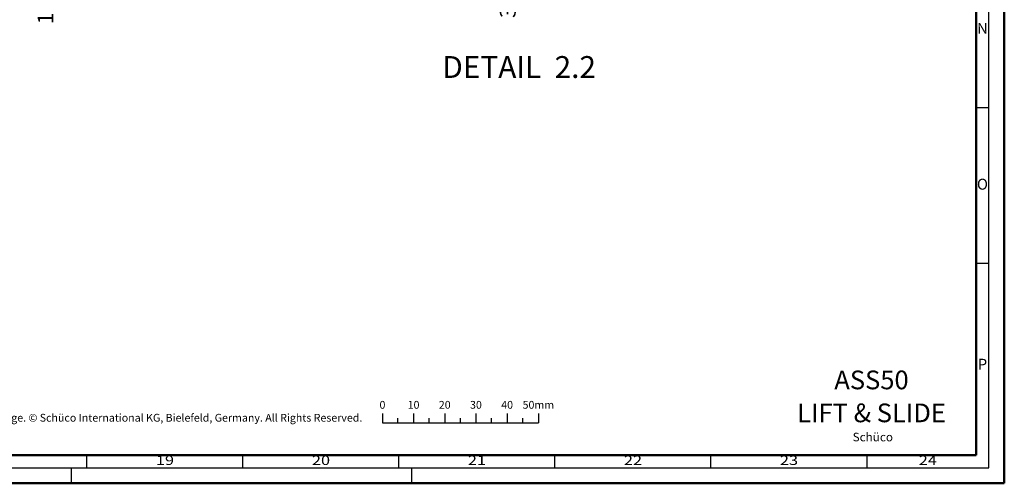
# Model space of a CAD drawing. Units: millimetres. Extents: x 11163 to 12393, y 2647 to 7270.
# Drawn here: x 12078 to 12393, y 5511 to 5660 of the extents above; entities that cross this region are included whole.
import ezdxf
from ezdxf.enums import TextEntityAlignment as Align

# ---------------------------------------------------------------- set-up
doc = ezdxf.new("R2010")
doc.units = ezdxf.units.MM
doc.header["$PDMODE"] = 3
doc.layers.add('S02_Testi', color=40, linetype='Continuous', lineweight=25)
doc.layers.add('S26_Schriftfeld', color=7, linetype='Continuous', lineweight=25)
doc.styles.add('K_A0_9', font='arial.ttf', dxfattribs={"height": 8.9808})
doc.styles.add('SF_GEN', font='ARIALUNI.TTF')
doc.styles.get("Standard").update_dxf_attribs({"font": 'ARIALUNI.TTF'})
doc.dimstyles.get("Standard").update_dxf_attribs({"dimtxt": 5, "dimasz": 1, "dimexe": 0.18, "dimexo": 1, "dimgap": 0.09, "dimtad": 0, "dimdec": 0, "dimzin": 0, "dimdsep": 46, "dimtxsty": 'Standard', "dimcen": 0.09, "dimadec": 0, "dimazin": 0, "dimtfac": 1, "dimtdec": 0, "dimtofl": 0, "dimtmove": 0, "dimatfit": 3, "dimfxl": 1, "dimtfill": 1, "dimtolj": 1, "dimtzin": 0, "dimarcsym": 0})

# ---------------------------------------------------------------- blocks, each defined once
blk = doc.blocks.new('*D411')
at = {"color": 0, "lineweight": -2, "transparency": 16777216}
for p, q in [((12222.83, 5724.23), (12234.41, 5724.23)), ((12234.23, 5723.23), (12234.23, 5687.23)), ((12222.83, 5686.23), (12234.41, 5686.23)), ((12234.23, 5686.23), (12234.23, 5683.88))]:
    blk.add_line(p, q, dxfattribs=at)
at = {"color": 0, "transparency": 16777216}
for points in [[(12234.06, 5723.23), (12234.4, 5723.23), (12234.23, 5724.23)], [(12234.06, 5687.23), (12234.4, 5687.23), (12234.23, 5686.23)]]:
    blk.add_solid(points, dxfattribs=at)
at = {"layer": 'Defpoints', "color": 0, "transparency": 16777216}
for p in [(12221.83, 5724.23), (12221.83, 5686.23)]:
    blk.add_point(p, dxfattribs=at)
at = {"color": 0, "transparency": 16777216, "insert": (12234.23, 5672.39), "char_height": 5, "attachment_point": 5, "rotation": 90, "bg_fill": 3, "box_fill_scale": 1.1, "bg_fill_color": 256, "bg_fill_true_color": 13158600, "bg_fill_transparency": 0}
blk.add_mtext('\\A1;38 [1{\\H1.000000x;\\S1/2;}"]', dxfattribs=at)
at = {"layer": 'Defpoints', "color": 0, "transparency": 16777216}
blk.add_point((12234.23, 5686.23), dxfattribs=at)
blk = doc.blocks.new('*D412')
at = {"color": 0, "lineweight": -2, "transparency": 16777216}
for p, q in [((12102.33, 5703.23), (12085.84, 5703.23)), ((12086.02, 5702.23), (12086.02, 5687.23)), ((12102.33, 5686.23), (12085.84, 5686.23)), ((12086.02, 5686.23), (12086.02, 5681.57))]:
    blk.add_line(p, q, dxfattribs=at)
at = {"color": 0, "transparency": 16777216}
for points in [[(12085.85, 5702.23), (12086.19, 5702.23), (12086.02, 5703.23)], [(12085.85, 5687.23), (12086.19, 5687.23), (12086.02, 5686.23)]]:
    blk.add_solid(points, dxfattribs=at)
at = {"layer": 'Defpoints', "color": 0, "transparency": 16777216}
for p in [(12103.33, 5703.23), (12103.33, 5686.23)]:
    blk.add_point(p, dxfattribs=at)
at = {"color": 0, "transparency": 16777216, "insert": (12086.02, 5670.36), "char_height": 5, "attachment_point": 5, "rotation": 90, "bg_fill": 3, "box_fill_scale": 1.1, "bg_fill_color": 256, "bg_fill_true_color": 13158600, "bg_fill_transparency": 0}
blk.add_mtext('\\A1;17 [{\\H1.000000x;\\S21/32;}"]', dxfattribs=at)
at = {"layer": 'Defpoints', "color": 0, "transparency": 16777216}
blk.add_point((12086.02, 5686.23), dxfattribs=at)

msp = doc.modelspace()

# ---------------------------------------------------------------- linework, layer by layer
at = {"layer": 'S26_Schriftfeld', "lineweight": 50}
for p, q in [((12393.34, 6351.86), (12393.34, 5510.86)), ((12384.34, 6342.61), (12384.34, 5519.86)), ((12384.34, 5519.86), (11213.59, 5519.86)), ((11204.34, 5510.86), (12393.34, 5510.86))]:
    msp.add_line(p, q, dxfattribs=at)
at = {"layer": 'S26_Schriftfeld', "color": 2, "lineweight": 25}
for p, q in [((12388.34, 5515.86), (12388.34, 6346.86)), ((12388.34, 5631.36), (12384.34, 5631.36)), ((12388.34, 5581.36), (12384.34, 5581.36)), ((12099.34, 5515.86), (12099.34, 5519.86)), ((12149.35, 5515.86), (12149.35, 5519.86)), ((12199.35, 5515.86), (12199.35, 5519.86)), ((12249.34, 5515.86), (12249.34, 5519.86)), ((12299.34, 5515.86), (12299.34, 5519.86)), ((12349.34, 5515.86), (12349.34, 5519.86)), ((11209.34, 5515.86), (12388.34, 5515.86)), ((12094.34, 5510.86), (12094.34, 5515.86)), ((12203.35, 5515.86), (12203.35, 5510.86))]:
    msp.add_line(p, q, dxfattribs=at)
at = {"layer": 'S26_Schriftfeld', "color": 0, "lineweight": 25}
for p, q in [((12194.02, 5533.28), (12194.02, 5530.28)), ((12199.02, 5530.28), (12199.02, 5531.78)), ((12204.02, 5533.28), (12204.02, 5530.28)), ((12209.02, 5530.28), (12209.02, 5531.78)), ((12214.01, 5533.28), (12214.01, 5530.28)), ((12219.01, 5530.28), (12219.01, 5531.78)), ((12224.01, 5533.28), (12224.01, 5530.28)), ((12229.01, 5530.28), (12229.01, 5531.78)), ((12234.01, 5533.28), (12234.01, 5530.28)), ((12239.01, 5530.28), (12239.01, 5531.78)), ((12244.01, 5533.28), (12244.01, 5530.28)), ((12194.02, 5530.28), (12244.01, 5530.28))]:
    msp.add_line(p, q, dxfattribs=at)

# ---------------------------------------------------------------- texts
at = {"color": 2, "linetype": 'ByBlock'}
for s, p in [('N', (12386.34, 5656.36)), ('O', (12386.34, 5606.36)), ('P', (12386.34, 5548.61))]:
    msp.add_text(s, height=3.5, dxfattribs=at).set_placement(p, align=Align.MIDDLE)
at = {"color": 2, "width": 1.2814}
for s, p in [('19', (12124.34, 5517.86)), ('20', (12174.35, 5517.86)), ('21', (12224.34, 5517.86)), ('22', (12274.34, 5517.86)), ('23', (12324.34, 5517.86)), ('24', (12368.84, 5517.86))]:
    msp.add_text(s, height=3, dxfattribs=at).set_placement(p, align=Align.MIDDLE)
at = {"layer": 'S02_Testi', "style": 'K_A0_9'}
msp.add_text('DETAIL  2.2', height=7, dxfattribs=at).set_placement((12213.24, 5640.9))
at = {"layer": 'S26_Schriftfeld', "color": 0, "lineweight": 25}
for s, p in [('0', (12194.05, 5534.79)), ('10', (12204.02, 5534.79)), ('20', (12214.01, 5534.79)), ('30', (12224.01, 5534.79)), ('40', (12234.01, 5534.79)), ('50mm', (12244.01, 5534.79))]:
    msp.add_text(s, height=2.5, dxfattribs=at).set_placement(p, align=Align.CENTER)
at = {"layer": 'S26_Schriftfeld', "color": 1, "lineweight": 25, "char_height": 6, "width": 64.6541, "attachment_point": 1, "style": 'SF_GEN'}
for s, insert in [('ASS50', (12338.87, 5547.03)), ('LIFT & SLIDE', (12326.96, 5536.46))]:
    msp.add_mtext(s, dxfattribs=dict(at, insert=insert))
at = {"layer": 'S26_Schriftfeld', "color": 0, "lineweight": 25, "insert": (12026.61, 5533.15), "char_height": 2.5, "width": 172.411, "attachment_point": 1, "style": 'SF_GEN'}
msp.add_mtext('Technical data subject to change. © Schüco International KG, Bielefeld, Germany. All Rights Reserved.', dxfattribs=at)
at = {"layer": 'S26_Schriftfeld', "color": 0, "lineweight": 35, "style": 'SF_GEN', "flags": 2}
msp.add_attdef('Schüco', (12344.74, 5524.33), 'Schüco ASS 70.HI', height=2.7563, dxfattribs=at)

# ---------------------------------------------------------------- dimensions: what is measured, and where the dimension line sits
for base, p1, p2, picture, middle in [((12234.23, 5686.23), (12221.83, 5724.23), (12221.83, 5686.23), '*D411', (12234.23, 5672.39)), ((12086.02, 5686.23), (12103.33, 5703.23), (12103.33, 5686.23), '*D412', (12086.02, 5670.36))]:
    dim = msp.add_linear_dim(base=base, p1=p1, p2=p2, angle=90, dimstyle='Standard')
    dim.commit()
    dim.dimension.update_dxf_attribs({"geometry": picture, "text_midpoint": middle, "dimtype": 160})

doc.saveas('drawing.dxf')
